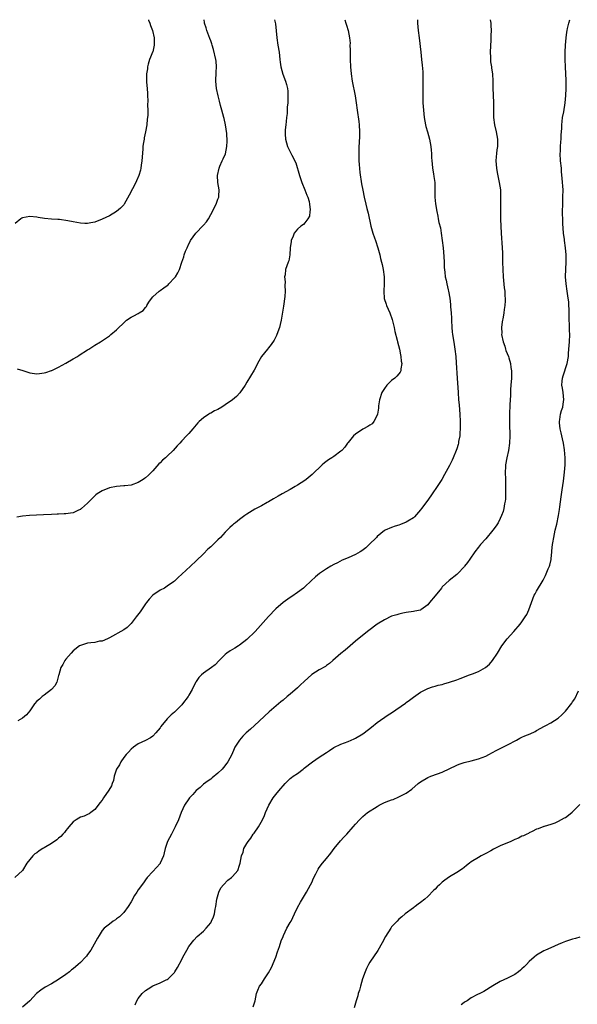
# Model space of a CAD drawing. Units: inches. Extents: x 2544000 to 2547000, y 1536740 to 1539000.
# Drawn here: x 2544784 to 2544938, y 1538728 to 1539000 of the extents above; entities that cross this region are included whole.
import ezdxf

# ---------------------------------------------------------------- set-up
doc = ezdxf.new("R2010")
doc.units = ezdxf.units.IN
doc.header["$MEASUREMENT"] = 0
doc.layers.add('LD25441536_10ft', color=82, linetype='Continuous')

msp = doc.modelspace()

# ---------------------------------------------------------------- linework, layer by layer
at = {"layer": 'LD25441536_10ft'}
for points, elevation in [([(2544894.14, 1539000), (2544894.18, 1538999), (2544894.36, 1538997), (2544894.58, 1538995), (2544895.07, 1538991), (2544895.29, 1538989), (2544895.44, 1538987.44), (2544895.58, 1538985.58), (2544895.65, 1538983.65), (2544895.61, 1538979.61), (2544895.62, 1538977.62), (2544895.64, 1538977), (2544895.76, 1538975), (2544895.99, 1538973), (2544896.37, 1538971), (2544896.48, 1538970.48), (2544896.87, 1538969), (2544897.43, 1538967), (2544897.84, 1538965), (2544897.95, 1538963.95), (2544898.02, 1538963), (2544898.04, 1538961.96), (2544898.09, 1538961), (2544898.17, 1538960.17), (2544898.29, 1538959), (2544898.59, 1538957.41), (2544898.66, 1538956.66), (2544898.89, 1538955), (2544898.93, 1538951), (2544899.11, 1538949.11), (2544899.45, 1538947), (2544899.73, 1538945.73), (2544899.86, 1538945), (2544900.07, 1538943.93), (2544900.46, 1538942.46), (2544900.71, 1538941), (2544901, 1538939), (2544901.21, 1538937), (2544901.42, 1538934.58), (2544901.51, 1538933), (2544901.54, 1538931.54), (2544901.72, 1538930.27), (2544901.83, 1538929), (2544902.06, 1538928.06), (2544902.27, 1538927), (2544902.64, 1538925.36), (2544902.74, 1538925), (2544903.08, 1538923.08), (2544903.28, 1538921.28), (2544903.3, 1538920.7), (2544903.42, 1538919), (2544903.51, 1538917.51), (2544903.52, 1538917), (2544903.62, 1538915), (2544903.73, 1538913.73), (2544903.82, 1538913), (2544904, 1538912), (2544904.25, 1538910.25), (2544904.49, 1538909), (2544904.7, 1538907), (2544904.81, 1538905.19), (2544905.13, 1538901), (2544905.35, 1538897), (2544905.51, 1538895), (2544905.65, 1538893.65), (2544905.75, 1538892.25), (2544905.85, 1538891), (2544905.95, 1538889), (2544905.96, 1538887), (2544905.86, 1538885.86), (2544905.81, 1538885), (2544905.51, 1538883.51), (2544905.43, 1538883), (2544905.34, 1538882.66), (2544905, 1538881.48), (2544904.84, 1538881), (2544904.03, 1538879), (2544903.72, 1538878.28), (2544903, 1538876.87), (2544901.62, 1538874.38), (2544900.82, 1538873), (2544899.55, 1538871), (2544898.2, 1538869), (2544897, 1538867.25), (2544895.29, 1538865), (2544895, 1538864.57), (2544893.32, 1538862.68), (2544893, 1538862.39), (2544891.43, 1538861.43), (2544891, 1538861.15), (2544889.45, 1538860.55), (2544889, 1538860.39), (2544887.93, 1538860.07), (2544887, 1538859.74), (2544885.24, 1538859), (2544885, 1538858.88), (2544883, 1538857.22), (2544882.8, 1538857), (2544880.83, 1538855), (2544879.86, 1538854.14), (2544878.73, 1538853.27), (2544878.31, 1538853), (2544877, 1538852.28), (2544875, 1538851.35), (2544873.35, 1538850.65), (2544872.01, 1538849.99), (2544871, 1538849.47), (2544870.18, 1538849), (2544869, 1538848.3), (2544867.05, 1538847), (2544865.92, 1538846.08), (2544864.74, 1538845), (2544863, 1538843.33), (2544862.6, 1538843), (2544861, 1538841.73), (2544859.38, 1538840.62), (2544859, 1538840.38), (2544857, 1538838.97), (2544855, 1538837.25), (2544853, 1538835.17), (2544849.32, 1538831), (2544847, 1538828.74), (2544845, 1538827.18), (2544844.71, 1538827), (2544843.63, 1538826.37), (2544842.39, 1538825.61), (2544841.46, 1538825), (2544841, 1538824.63), (2544839.39, 1538823), (2544838.24, 1538821.76), (2544837.26, 1538821), (2544835, 1538819.45), (2544834.49, 1538819), (2544833.74, 1538818.26), (2544833, 1538817.17), (2544832.9, 1538817), (2544832.23, 1538815.77), (2544831.87, 1538815), (2544831, 1538813.42), (2544830.74, 1538813), (2544829.21, 1538811), (2544829, 1538810.77), (2544827, 1538808.71), (2544826.04, 1538807.96), (2544825, 1538806.86), (2544823.24, 1538804.76), (2544823, 1538804.42), (2544821.88, 1538803), (2544821, 1538802.12), (2544820.38, 1538801.62), (2544819, 1538800.9), (2544817, 1538799.92), (2544815.69, 1538799), (2544815, 1538798.45), (2544814.34, 1538797.66), (2544813.69, 1538797), (2544813, 1538796.18), (2544812.2, 1538795), (2544811.8, 1538794.2), (2544811.02, 1538793), (2544810.32, 1538791), (2544810.15, 1538789.85), (2544809.81, 1538789), (2544809.62, 1538788.38), (2544808.88, 1538787.12), (2544807.36, 1538785), (2544807, 1538784.43), (2544806.36, 1538783.64), (2544805.92, 1538783), (2544805, 1538781.84), (2544803.93, 1538781), (2544803.4, 1538780.6), (2544803, 1538780.45), (2544802.05, 1538779.95), (2544801, 1538779.66), (2544800.59, 1538779.41), (2544799.82, 1538779), (2544799, 1538778.41), (2544797.78, 1538777), (2544797.46, 1538776.54), (2544797, 1538776.05), (2544796.57, 1538775.43), (2544796.16, 1538775), (2544795.62, 1538774.38), (2544795, 1538773.88), (2544794.54, 1538773.46), (2544793, 1538772.39), (2544791, 1538771.22), (2544790.59, 1538771), (2544789.62, 1538770.38), (2544789, 1538769.89), (2544788.45, 1538769.55), (2544787.82, 1538769), (2544786.22, 1538767), (2544785, 1538764.99), (2544782.91, 1538763)], 8780), ([(2544819.79, 1539000), (2544819.84, 1538999.84), (2544820.21, 1538999), (2544820.37, 1538998.37), (2544820.94, 1538997), (2544821.38, 1538995), (2544821.38, 1538993.38), (2544821.43, 1538993), (2544821, 1538991.14), (2544820.95, 1538991), (2544820.39, 1538989.61), (2544820.12, 1538989), (2544819.75, 1538987.75), (2544819.56, 1538987), (2544819.53, 1538986.47), (2544819.28, 1538985), (2544819.23, 1538983.23), (2544819.25, 1538982.75), (2544819.41, 1538981), (2544819.57, 1538979.57), (2544819.55, 1538979), (2544819.65, 1538977.65), (2544819.58, 1538976.42), (2544819.65, 1538975), (2544819.63, 1538973.63), (2544819.58, 1538973), (2544819.49, 1538972.51), (2544819.33, 1538971), (2544818.97, 1538969), (2544818.63, 1538967.37), (2544818.59, 1538967), (2544818.37, 1538965.63), (2544818.3, 1538965), (2544818.23, 1538964.23), (2544817.96, 1538961), (2544817.78, 1538959.78), (2544817.69, 1538959), (2544817.59, 1538958.41), (2544817.17, 1538957), (2544816.53, 1538955.47), (2544816.31, 1538955), (2544814.49, 1538951.51), (2544813.09, 1538949), (2544813, 1538948.87), (2544812.07, 1538947.93), (2544811, 1538946.97), (2544809, 1538945.82), (2544807, 1538944.87), (2544805, 1538944.11), (2544803.92, 1538943.92), (2544803, 1538943.72), (2544802.26, 1538943.74), (2544801, 1538943.81), (2544799, 1538944.17), (2544797.53, 1538944.47), (2544795.24, 1538944.76), (2544794.76, 1538944.76), (2544793, 1538944.91), (2544791.12, 1538945.12), (2544789.38, 1538945.38), (2544789, 1538945.45), (2544787, 1538945.59), (2544785, 1538945.22), (2544784.85, 1538945.15), (2544784.59, 1538945), (2544783, 1538943.71)], 8740), ([(2544854.66, 1539000), (2544854.88, 1538998.88), (2544855.1, 1538996.9), (2544855.25, 1538995), (2544855.55, 1538993), (2544855.91, 1538991), (2544856.15, 1538989), (2544856.23, 1538988.23), (2544856.39, 1538987), (2544856.95, 1538984.95), (2544857.71, 1538983), (2544857.93, 1538982.07), (2544858.2, 1538981), (2544858.28, 1538980.28), (2544858.36, 1538978.36), (2544858.28, 1538977), (2544858.17, 1538975.83), (2544858.16, 1538975), (2544858.1, 1538974.1), (2544857.99, 1538973), (2544857.83, 1538971.83), (2544857.74, 1538971), (2544857.6, 1538969.6), (2544857.56, 1538969), (2544857.62, 1538968.38), (2544857.69, 1538967), (2544857.94, 1538965.94), (2544858.24, 1538965), (2544859.15, 1538963.15), (2544859.39, 1538962.61), (2544860.49, 1538960.49), (2544861.52, 1538957), (2544861.89, 1538955.89), (2544862.21, 1538955), (2544863.05, 1538953), (2544863.54, 1538951.54), (2544863.8, 1538951), (2544864.2, 1538949.8), (2544864.33, 1538949), (2544864.53, 1538947.47), (2544864.44, 1538947), (2544864.31, 1538945.69), (2544863.85, 1538945), (2544863, 1538943.84), (2544862.6, 1538943.4), (2544861.95, 1538943), (2544861, 1538942.17), (2544860.1, 1538941), (2544859.79, 1538940.21), (2544859.26, 1538939), (2544859.24, 1538938.76), (2544858.98, 1538936.98), (2544858.87, 1538935), (2544858.57, 1538933.43), (2544858.39, 1538933), (2544857.7, 1538931), (2544857.55, 1538929.55), (2544857.43, 1538929), (2544857.54, 1538927.54), (2544857.46, 1538926.54), (2544857.55, 1538925), (2544857.49, 1538923.49), (2544857.15, 1538920.85), (2544856.44, 1538917), (2544856.18, 1538915.82), (2544855.98, 1538915), (2544855.3, 1538913), (2544855.21, 1538912.79), (2544854.52, 1538911.48), (2544853.73, 1538910.27), (2544853, 1538909.35), (2544852.7, 1538909), (2544851.06, 1538906.94), (2544850.31, 1538905.69), (2544849, 1538903.21), (2544847, 1538899.91), (2544846.49, 1538899), (2544845.06, 1538896.94), (2544844.09, 1538895.91), (2544843, 1538895), (2544841, 1538893.59), (2544840.08, 1538893), (2544839, 1538892.35), (2544838.07, 1538891.93), (2544837, 1538891.3), (2544836.79, 1538891.21), (2544836.45, 1538891), (2544835, 1538890.05), (2544833.8, 1538889), (2544833.41, 1538888.59), (2544833, 1538888.08), (2544832.07, 1538887), (2544831, 1538885.69), (2544830.31, 1538885), (2544829, 1538883.62), (2544828.47, 1538883), (2544827.72, 1538882.28), (2544826.68, 1538881), (2544825, 1538879.46), (2544824.53, 1538879), (2544823.7, 1538878.3), (2544823, 1538877.54), (2544822.72, 1538877.28), (2544821, 1538875.37), (2544820.62, 1538875), (2544819.78, 1538874.22), (2544819, 1538873.46), (2544818.72, 1538873.28), (2544818.35, 1538873), (2544817, 1538872.14), (2544815, 1538871.45), (2544813.26, 1538871.26), (2544813, 1538871.21), (2544811.02, 1538871.02), (2544809, 1538870.65), (2544807, 1538869.89), (2544805.64, 1538869), (2544805.28, 1538868.72), (2544805, 1538868.47), (2544803.49, 1538867), (2544803, 1538866.43), (2544801.31, 1538865), (2544801.16, 1538864.84), (2544801, 1538864.73), (2544800.52, 1538864.52), (2544799, 1538863.79), (2544798.3, 1538863.7), (2544797, 1538863.46), (2544796.53, 1538863.48), (2544795, 1538863.39), (2544794.61, 1538863.39), (2544793, 1538863.33), (2544790.78, 1538863.22), (2544786.98, 1538863.02), (2544785, 1538862.84), (2544783.4, 1538862.6)], 8760), ([(2544783.52, 1538903.52), (2544785.08, 1538903.08), (2544787, 1538902.47), (2544787.64, 1538902.36), (2544789, 1538902.21), (2544789.73, 1538902.27), (2544791, 1538902.42), (2544791.43, 1538902.57), (2544793, 1538903.07), (2544793.13, 1538903.13), (2544795, 1538904.01), (2544797, 1538905.09), (2544799, 1538906.27), (2544800.18, 1538907), (2544800.67, 1538907.33), (2544803, 1538908.79), (2544803.37, 1538909), (2544805, 1538910.06), (2544806.59, 1538911), (2544809, 1538912.7), (2544809.4, 1538913), (2544811, 1538914.35), (2544813.33, 1538916.67), (2544813.75, 1538917), (2544815, 1538917.85), (2544815.78, 1538918.22), (2544817, 1538918.85), (2544817.27, 1538919), (2544818.33, 1538919.67), (2544819, 1538920.51), (2544819.23, 1538920.77), (2544819.36, 1538921), (2544819.95, 1538921.95), (2544820.64, 1538923), (2544821, 1538923.43), (2544822.74, 1538925), (2544823, 1538925.19), (2544824.08, 1538925.92), (2544825, 1538926.59), (2544825.22, 1538926.78), (2544825.46, 1538927), (2544827, 1538928.65), (2544827.29, 1538929), (2544827.93, 1538930.07), (2544828.4, 1538931), (2544829.02, 1538933), (2544829.54, 1538934.46), (2544829.67, 1538935), (2544830.07, 1538936.07), (2544830.46, 1538937), (2544831, 1538938.12), (2544831.32, 1538938.68), (2544831.46, 1538939), (2544832.93, 1538941.07), (2544834.9, 1538943.1), (2544835, 1538943.23), (2544835.84, 1538944.16), (2544836.38, 1538945), (2544837, 1538946.16), (2544837.47, 1538947), (2544837.94, 1538948.06), (2544838.49, 1538949), (2544839, 1538950.42), (2544839.25, 1538951), (2544839.28, 1538951.28), (2544839.32, 1538953), (2544838.97, 1538955), (2544838.91, 1538957), (2544839.32, 1538959), (2544839.5, 1538959.5), (2544840.15, 1538961), (2544840.45, 1538961.55), (2544841.05, 1538962.95), (2544841.48, 1538965), (2544841.54, 1538966.46), (2544841.43, 1538968.57), (2544841.13, 1538971), (2544840.68, 1538972.68), (2544840.65, 1538973), (2544840.11, 1538975), (2544839.74, 1538976.26), (2544839.48, 1538977.48), (2544839.03, 1538979), (2544838.64, 1538981), (2544838.43, 1538983), (2544838.49, 1538985.51), (2544838.61, 1538987), (2544838.51, 1538988.51), (2544838.46, 1538989), (2544837.79, 1538991.79), (2544837.38, 1538993), (2544837.31, 1538993.31), (2544837, 1538994.12), (2544836.79, 1538994.79), (2544836.45, 1538995.55), (2544835.92, 1538997), (2544835.72, 1538997.72), (2544835.3, 1538999), (2544835.25, 1538999.25), (2544835.16, 1539000)], 8750), ([(2544874.03, 1539000), (2544874.38, 1538999), (2544874.5, 1538998.5), (2544875, 1538997), (2544875.36, 1538995), (2544875.5, 1538993.5), (2544875.48, 1538993), (2544875.54, 1538991.54), (2544875.53, 1538991), (2544875.57, 1538989), (2544875.62, 1538987), (2544875.8, 1538985), (2544876.12, 1538983), (2544876.9, 1538979), (2544877.22, 1538977), (2544877.47, 1538975), (2544877.91, 1538971.91), (2544878.02, 1538971), (2544878.12, 1538969), (2544878.09, 1538967.91), (2544878.01, 1538965.99), (2544877.95, 1538965), (2544877.91, 1538963.91), (2544877.91, 1538963), (2544877.94, 1538961), (2544878, 1538960), (2544878.25, 1538957.75), (2544878.7, 1538954.7), (2544879, 1538952.92), (2544879.37, 1538951), (2544879.85, 1538949), (2544880.15, 1538947.85), (2544880.54, 1538946.54), (2544881.26, 1538943), (2544881.83, 1538941), (2544882.27, 1538939.73), (2544882.54, 1538939), (2544883.18, 1538937), (2544883.71, 1538935), (2544883.94, 1538934.06), (2544884.23, 1538933), (2544884.41, 1538932.41), (2544884.7, 1538931), (2544884.92, 1538929), (2544884.89, 1538927), (2544884.81, 1538925), (2544884.97, 1538923), (2544885.45, 1538921.45), (2544885.61, 1538921), (2544886.5, 1538919), (2544887.15, 1538917.15), (2544887.66, 1538915), (2544887.9, 1538913.9), (2544888.56, 1538911.44), (2544888.66, 1538911), (2544889.16, 1538909), (2544889.45, 1538907.45), (2544889.57, 1538907), (2544889.66, 1538905.66), (2544889.81, 1538905), (2544889.52, 1538903.52), (2544889.53, 1538903), (2544889.37, 1538902.63), (2544889, 1538902.21), (2544888.46, 1538901.54), (2544887.91, 1538901), (2544887, 1538900.32), (2544885.67, 1538899), (2544885, 1538898.15), (2544884.3, 1538897), (2544883.61, 1538895), (2544883.35, 1538893.35), (2544883.32, 1538893), (2544883.33, 1538892.67), (2544883.07, 1538891), (2544883, 1538890.78), (2544882.08, 1538889), (2544881.62, 1538888.38), (2544881, 1538888), (2544880.4, 1538887.6), (2544879.21, 1538887), (2544879, 1538886.88), (2544877, 1538885.46), (2544876.5, 1538885), (2544875, 1538883.24), (2544874.81, 1538883), (2544874.07, 1538881.93), (2544873.21, 1538881), (2544873, 1538880.82), (2544871, 1538879.35), (2544870.49, 1538879), (2544869.58, 1538878.42), (2544868.43, 1538877.57), (2544867.81, 1538877), (2544865, 1538874.33), (2544863.37, 1538873), (2544863, 1538872.72), (2544861, 1538871.4), (2544860.35, 1538871), (2544859, 1538870.26), (2544856.74, 1538869), (2544855.61, 1538868.39), (2544855, 1538868.01), (2544854.33, 1538867.67), (2544853, 1538866.84), (2544852.63, 1538866.63), (2544851, 1538865.73), (2544849.2, 1538864.8), (2544847, 1538863.41), (2544846.47, 1538863), (2544845, 1538861.97), (2544843.83, 1538861), (2544843.34, 1538860.66), (2544843, 1538860.35), (2544842.26, 1538859.74), (2544841.58, 1538859), (2544841, 1538858.42), (2544839.71, 1538857), (2544839, 1538856.27), (2544837.66, 1538855), (2544837.31, 1538854.69), (2544837, 1538854.38), (2544836.23, 1538853.77), (2544835, 1538852.48), (2544833, 1538850.47), (2544831.44, 1538849), (2544829, 1538846.83), (2544828.05, 1538845.95), (2544827, 1538844.92), (2544826.75, 1538844.75), (2544825, 1538843.49), (2544824.2, 1538843), (2544823, 1538842.41), (2544820.98, 1538841), (2544820.04, 1538839.96), (2544819.25, 1538839), (2544819, 1538838.59), (2544817.85, 1538837), (2544817.55, 1538836.45), (2544816.45, 1538835), (2544815, 1538833.17), (2544813.92, 1538832.08), (2544813, 1538831.46), (2544809, 1538829.28), (2544808.45, 1538829), (2544807, 1538828.35), (2544806.29, 1538828.29), (2544805, 1538827.94), (2544803.88, 1538827.88), (2544803, 1538827.73), (2544801, 1538827.14), (2544800.79, 1538827), (2544799, 1538825.63), (2544798.43, 1538825), (2544797, 1538823.37), (2544796.72, 1538823), (2544796.13, 1538821.87), (2544795.63, 1538821), (2544795.06, 1538819.06), (2544795, 1538818.81), (2544794.46, 1538817), (2544793.98, 1538816.02), (2544793, 1538814.96), (2544791, 1538813.41), (2544790.4, 1538813), (2544789.68, 1538812.32), (2544789, 1538811.73), (2544788.35, 1538811), (2544787, 1538809.08), (2544786.07, 1538807.93), (2544785, 1538807.06), (2544783.73, 1538806.27)], 8770), ([(2544914.23, 1539000), (2544914.36, 1538999), (2544914.41, 1538998.41), (2544914.45, 1538997), (2544914.39, 1538995.61), (2544914.41, 1538994.41), (2544914.26, 1538991), (2544914.31, 1538989.69), (2544914.3, 1538989), (2544914.33, 1538988.33), (2544914.56, 1538987), (2544914.59, 1538986.59), (2544914.86, 1538985), (2544914.95, 1538983), (2544914.95, 1538981.05), (2544915.14, 1538977.14), (2544915.11, 1538975), (2544915.13, 1538973), (2544915.43, 1538971), (2544915.91, 1538969), (2544916.24, 1538967), (2544916.22, 1538965.78), (2544916.2, 1538965), (2544916.05, 1538964.05), (2544915.94, 1538963), (2544915.9, 1538962.1), (2544915.82, 1538961), (2544915.98, 1538959), (2544916.19, 1538957.81), (2544916.75, 1538955), (2544917.04, 1538953), (2544917.1, 1538951), (2544917.05, 1538948.95), (2544917.04, 1538947), (2544917.1, 1538944.9), (2544917.28, 1538941), (2544917.57, 1538937), (2544917.59, 1538935.59), (2544917.64, 1538935), (2544917.67, 1538934.33), (2544917.66, 1538933), (2544917.7, 1538931), (2544917.81, 1538929), (2544917.92, 1538927.92), (2544918.11, 1538925.89), (2544918.23, 1538925), (2544918.3, 1538923.7), (2544918.37, 1538923), (2544918.38, 1538922.38), (2544918.31, 1538921), (2544918.09, 1538919.91), (2544918, 1538919), (2544917.82, 1538917.82), (2544917.49, 1538916.51), (2544917.36, 1538915), (2544917.41, 1538913.41), (2544917.39, 1538913), (2544917.77, 1538911), (2544918.23, 1538909.77), (2544918.46, 1538909), (2544918.57, 1538908.57), (2544919.28, 1538907), (2544919.42, 1538906.58), (2544919.85, 1538905), (2544919.93, 1538903.93), (2544920.08, 1538903), (2544920.08, 1538901.92), (2544920.07, 1538901), (2544919.96, 1538899), (2544919.88, 1538897.88), (2544919.79, 1538896.21), (2544919.71, 1538895), (2544919.63, 1538893.63), (2544919.54, 1538891), (2544919.56, 1538888.44), (2544919.68, 1538885), (2544919.58, 1538883), (2544919.25, 1538881), (2544918.82, 1538879), (2544918.5, 1538877), (2544918.46, 1538876.46), (2544918.38, 1538875), (2544918.42, 1538873), (2544918.48, 1538871), (2544918.5, 1538869), (2544918.44, 1538867.56), (2544918.38, 1538867), (2544918.22, 1538866.22), (2544918.03, 1538865), (2544917.82, 1538864.18), (2544917.39, 1538863), (2544917, 1538862.16), (2544916.39, 1538861), (2544915.85, 1538860.15), (2544915, 1538858.98), (2544913, 1538856.62), (2544911.59, 1538855), (2544911, 1538854.28), (2544909.99, 1538853), (2544908.58, 1538851), (2544907.95, 1538850.05), (2544907.16, 1538849), (2544907, 1538848.81), (2544905.27, 1538847), (2544905, 1538846.76), (2544902.9, 1538845.1), (2544901, 1538843.3), (2544900.74, 1538843), (2544899, 1538840.83), (2544897.49, 1538839), (2544897, 1538838.37), (2544895.07, 1538836.93), (2544895, 1538836.89), (2544893.43, 1538836.57), (2544893, 1538836.49), (2544891, 1538836.26), (2544890.06, 1538836.06), (2544889, 1538835.82), (2544888.41, 1538835.59), (2544887, 1538835.18), (2544885, 1538834.24), (2544883, 1538832.99), (2544880.69, 1538831.31), (2544878.45, 1538829.55), (2544877, 1538828.33), (2544875.52, 1538827), (2544874.16, 1538825.84), (2544873, 1538824.9), (2544870.77, 1538823), (2544869.84, 1538822.16), (2544869, 1538821.57), (2544868.68, 1538821.32), (2544867, 1538820.39), (2544864.92, 1538819.08), (2544862.79, 1538817.21), (2544861.79, 1538816.21), (2544861, 1538815.46), (2544859, 1538813.69), (2544858.11, 1538813), (2544857, 1538812.03), (2544856.41, 1538811.59), (2544853.17, 1538808.83), (2544849.12, 1538805), (2544848, 1538804), (2544846.83, 1538803), (2544845.91, 1538802.09), (2544844.92, 1538801), (2544843.71, 1538799), (2544843.46, 1538798.54), (2544842.88, 1538797), (2544841.74, 1538795), (2544841.43, 1538794.57), (2544840.54, 1538793.46), (2544840.13, 1538793), (2544839, 1538791.84), (2544837.44, 1538790.56), (2544837, 1538790.24), (2544836.31, 1538789.69), (2544835, 1538788.78), (2544834.09, 1538787.91), (2544833, 1538787.02), (2544832.06, 1538785.94), (2544831.18, 1538785), (2544831, 1538784.77), (2544829.77, 1538783), (2544828.83, 1538781), (2544828.07, 1538779), (2544827.18, 1538777), (2544826.13, 1538775), (2544825.1, 1538773), (2544824.43, 1538771), (2544824.13, 1538769.87), (2544823.92, 1538769), (2544823.05, 1538767), (2544823, 1538766.93), (2544821, 1538764.68), (2544819.42, 1538763), (2544819, 1538762.42), (2544818.45, 1538761.55), (2544817, 1538759.6), (2544816.62, 1538759), (2544815.97, 1538758.03), (2544815, 1538756.33), (2544814.21, 1538755), (2544813, 1538753.34), (2544812.66, 1538753), (2544811.79, 1538752.21), (2544811, 1538751.57), (2544810.66, 1538751.34), (2544810.09, 1538751), (2544809, 1538750.14), (2544807.59, 1538749), (2544807, 1538748.35), (2544806.15, 1538747), (2544805.72, 1538746.28), (2544803.85, 1538743), (2544803, 1538741.75), (2544802.68, 1538741.32), (2544802.4, 1538741), (2544801, 1538739.54), (2544800.41, 1538739), (2544799, 1538737.84), (2544798.52, 1538737.48), (2544797.96, 1538737), (2544797, 1538736.25), (2544795, 1538734.82), (2544793, 1538733.67), (2544791.27, 1538732.73), (2544790.09, 1538731.91), (2544788.92, 1538731), (2544787.03, 1538728.98), (2544785, 1538727.23)], 8790), ([(2544816.13, 1538727.87), (2544816.63, 1538729), (2544817, 1538729.59), (2544818.08, 1538731), (2544819, 1538731.81), (2544819.71, 1538732.29), (2544821, 1538733.08), (2544823, 1538733.91), (2544824.74, 1538734.74), (2544825, 1538734.84), (2544825.23, 1538735), (2544827, 1538736.8), (2544827.14, 1538737), (2544827.86, 1538738.14), (2544829, 1538740.34), (2544829.33, 1538741), (2544830.42, 1538743), (2544831, 1538743.94), (2544832.31, 1538745.69), (2544833.31, 1538746.69), (2544835, 1538748.22), (2544835.73, 1538749), (2544837, 1538750.52), (2544837.27, 1538751), (2544837.82, 1538752.18), (2544838.06, 1538753), (2544838.26, 1538754.26), (2544838.43, 1538755), (2544838.7, 1538757), (2544839.26, 1538759), (2544839.79, 1538760.21), (2544840.53, 1538761), (2544841.7, 1538762.3), (2544842.72, 1538763), (2544843, 1538763.35), (2544844.53, 1538765), (2544845, 1538766.41), (2544845.18, 1538767), (2544845.55, 1538769), (2544845.96, 1538770.04), (2544846.2, 1538771), (2544847, 1538772.39), (2544847.32, 1538773), (2544848.09, 1538773.91), (2544848.78, 1538775), (2544849, 1538775.3), (2544850.2, 1538777), (2544851.3, 1538779), (2544851.84, 1538780.16), (2544852.19, 1538781), (2544853.08, 1538783), (2544854.28, 1538785), (2544855, 1538785.98), (2544855.85, 1538787), (2544856.39, 1538787.61), (2544857, 1538788.39), (2544857.58, 1538789), (2544859, 1538790.38), (2544859.36, 1538790.64), (2544859.82, 1538791), (2544861, 1538791.8), (2544862.54, 1538793), (2544862.81, 1538793.19), (2544865.11, 1538795), (2544867, 1538796.23), (2544869, 1538797.6), (2544869.87, 1538798.13), (2544871, 1538798.92), (2544873, 1538799.89), (2544875, 1538800.64), (2544876.67, 1538801.33), (2544877, 1538801.5), (2544879, 1538802.71), (2544879.42, 1538803), (2544881.4, 1538804.6), (2544883, 1538805.81), (2544886.06, 1538807.94), (2544887, 1538808.56), (2544890.79, 1538811.21), (2544891, 1538811.37), (2544891.96, 1538812.04), (2544893, 1538812.86), (2544895, 1538814.22), (2544896.44, 1538815), (2544897, 1538815.26), (2544898.29, 1538815.7), (2544899, 1538815.89), (2544899.85, 1538816.15), (2544901, 1538816.38), (2544901.46, 1538816.54), (2544903, 1538816.95), (2544905, 1538817.65), (2544905.95, 1538818.05), (2544908.52, 1538819), (2544909.33, 1538819.33), (2544911, 1538819.96), (2544912.96, 1538821.04), (2544914.01, 1538821.99), (2544914.89, 1538823), (2544916.2, 1538825), (2544917.4, 1538827), (2544918.88, 1538829), (2544920.73, 1538831), (2544922.48, 1538833), (2544923, 1538833.65), (2544923.92, 1538835), (2544924.33, 1538835.67), (2544924.93, 1538837), (2544925.61, 1538839), (2544926.05, 1538840.05), (2544926.42, 1538841), (2544926.61, 1538841.39), (2544927, 1538842.09), (2544928.83, 1538845.17), (2544929.55, 1538846.45), (2544930.26, 1538848.26), (2544930.61, 1538849), (2544930.72, 1538849.28), (2544931.09, 1538850.91), (2544931.1, 1538851.1), (2544931.28, 1538853), (2544931.29, 1538853.29), (2544931.45, 1538855), (2544931.52, 1538855.52), (2544931.77, 1538857), (2544932.22, 1538859), (2544932.64, 1538860.64), (2544933.11, 1538863), (2544933.34, 1538864.66), (2544933.47, 1538865.47), (2544933.81, 1538868.19), (2544934.15, 1538870.15), (2544934.51, 1538872.51), (2544934.8, 1538875), (2544934.96, 1538877), (2544934.98, 1538879), (2544934.8, 1538881.2), (2544934.5, 1538883), (2544934.18, 1538884.18), (2544934.04, 1538885), (2544933.84, 1538885.84), (2544933.6, 1538887), (2544933.41, 1538888.59), (2544933.39, 1538889), (2544933.51, 1538889.51), (2544933.67, 1538891), (2544933.96, 1538892.04), (2544934.29, 1538893), (2544934.48, 1538894.48), (2544934.57, 1538895), (2544934.36, 1538897), (2544934.21, 1538898.21), (2544934.04, 1538899), (2544934.14, 1538900.14), (2544934.16, 1538901), (2544934.38, 1538901.62), (2544935.49, 1538905), (2544935.82, 1538907), (2544935.89, 1538907.89), (2544936.01, 1538909.99), (2544936.11, 1538911), (2544936.2, 1538913), (2544936.14, 1538914.14), (2544936.13, 1538915.87), (2544936.07, 1538917), (2544936.05, 1538919), (2544936.01, 1538919.99), (2544935.99, 1538921), (2544935.93, 1538921.93), (2544935.7, 1538923.7), (2544935.48, 1538925), (2544935.18, 1538927), (2544935.05, 1538929), (2544935.12, 1538931.12), (2544935.24, 1538933), (2544935.23, 1538935), (2544935.02, 1538937), (2544934.73, 1538939), (2544934.72, 1538939.28), (2544934.52, 1538941), (2544934.31, 1538943.69), (2544934.25, 1538945), (2544934.24, 1538946.24), (2544934.21, 1538947), (2544934.25, 1538949), (2544934.34, 1538951), (2544934.35, 1538953), (2544934.13, 1538956.13), (2544933.95, 1538958.05), (2544933.88, 1538959), (2544933.69, 1538961), (2544933.58, 1538963), (2544933.62, 1538963.62), (2544933.67, 1538965), (2544933.76, 1538966.24), (2544933.84, 1538967), (2544933.87, 1538968.13), (2544933.99, 1538969.99), (2544934.01, 1538971), (2544934.08, 1538971.92), (2544934.24, 1538973), (2544934.53, 1538974.53), (2544934.92, 1538977), (2544935.1, 1538979.1), (2544935.2, 1538981), (2544935.21, 1538982.79), (2544935.23, 1538983.23), (2544934.99, 1538987), (2544934.92, 1538989), (2544934.92, 1538991), (2544934.99, 1538993), (2544935.17, 1538995), (2544935.44, 1538996.56), (2544935.49, 1538997), (2544935.61, 1538997.61), (2544935.96, 1538999), (2544936.24, 1539000)], 8800), ([(2544848.7, 1538727.3), (2544849.32, 1538729), (2544849.69, 1538731), (2544850.05, 1538731.95), (2544850.49, 1538733), (2544851, 1538733.69), (2544851.84, 1538735), (2544853, 1538736.68), (2544853.81, 1538738.19), (2544854.97, 1538741), (2544855.47, 1538742.53), (2544855.99, 1538743.99), (2544856.47, 1538745.53), (2544857, 1538746.72), (2544857.1, 1538747), (2544858.07, 1538749), (2544859, 1538750.61), (2544859.21, 1538751), (2544860.19, 1538753), (2544861, 1538754.72), (2544861.77, 1538756.23), (2544863.45, 1538759), (2544864.6, 1538761), (2544865, 1538761.81), (2544865.36, 1538762.64), (2544866.04, 1538764.04), (2544866.48, 1538765), (2544866.67, 1538765.33), (2544867, 1538765.82), (2544867.89, 1538767), (2544869, 1538768.24), (2544870.24, 1538769.76), (2544871.11, 1538771), (2544872.83, 1538773.17), (2544873.81, 1538774.19), (2544874.66, 1538775), (2544876.4, 1538777), (2544877, 1538777.78), (2544878.08, 1538779), (2544879, 1538779.84), (2544880.36, 1538781), (2544883, 1538782.69), (2544883.52, 1538783), (2544884.51, 1538783.49), (2544885, 1538783.71), (2544886.19, 1538784.19), (2544887, 1538784.5), (2544887.39, 1538784.61), (2544889, 1538785.29), (2544889.69, 1538785.69), (2544891, 1538786.37), (2544892.53, 1538787.47), (2544894.37, 1538789), (2544895, 1538789.48), (2544897, 1538790.66), (2544897.82, 1538791), (2544899.68, 1538791.68), (2544901, 1538792.14), (2544905, 1538794.09), (2544905.67, 1538794.33), (2544907, 1538794.83), (2544909, 1538795.29), (2544911, 1538795.79), (2544913, 1538796.58), (2544913.85, 1538797), (2544915.91, 1538798.09), (2544917.69, 1538799), (2544919, 1538799.72), (2544921.48, 1538801), (2544922.46, 1538801.54), (2544923, 1538801.77), (2544923.84, 1538802.16), (2544925.25, 1538802.75), (2544926.62, 1538803.38), (2544927, 1538803.61), (2544929.19, 1538804.81), (2544929.59, 1538805), (2544931, 1538805.75), (2544933, 1538807.03), (2544934.03, 1538807.97), (2544935.07, 1538809), (2544936.81, 1538811.19), (2544937, 1538811.54), (2544937.57, 1538812.43), (2544938.61, 1538814.61)], 8810), ([(2544939, 1538783.16), (2544937, 1538781.14), (2544936.85, 1538781), (2544935.85, 1538780.15), (2544935, 1538779.54), (2544934.62, 1538779.38), (2544933, 1538778.5), (2544932.06, 1538778.06), (2544931, 1538777.71), (2544929.15, 1538777.15), (2544929, 1538777.12), (2544927.49, 1538776.51), (2544927, 1538776.36), (2544925.78, 1538775.78), (2544925, 1538775.33), (2544924.81, 1538775.19), (2544924.38, 1538775), (2544923.47, 1538774.53), (2544923, 1538774.41), (2544922.06, 1538773.94), (2544921, 1538773.53), (2544919.9, 1538773), (2544917, 1538771.74), (2544915.16, 1538770.84), (2544914.39, 1538770.39), (2544913, 1538769.62), (2544911.76, 1538769), (2544911, 1538768.57), (2544909, 1538767.36), (2544908.49, 1538767), (2544907.7, 1538766.3), (2544907, 1538765.78), (2544906.58, 1538765.42), (2544905, 1538764.38), (2544903, 1538763.18), (2544901.69, 1538762.31), (2544901, 1538761.71), (2544900.6, 1538761.4), (2544900.18, 1538761), (2544899.55, 1538760.45), (2544899, 1538759.83), (2544898.57, 1538759.43), (2544897, 1538757.79), (2544896.17, 1538757), (2544895, 1538756.09), (2544894.36, 1538755.64), (2544893.49, 1538755), (2544893.18, 1538754.82), (2544893, 1538754.65), (2544890.73, 1538753), (2544889.8, 1538752.2), (2544889, 1538751.48), (2544888.52, 1538751), (2544887, 1538749.37), (2544886.74, 1538749), (2544885.3, 1538746.7), (2544884.39, 1538745), (2544883.15, 1538742.85), (2544881, 1538739.62), (2544880.62, 1538739), (2544880.07, 1538737.93), (2544879.64, 1538737), (2544878.94, 1538735.06), (2544878.37, 1538733), (2544878.09, 1538731.91), (2544877.77, 1538731), (2544877.63, 1538730.37), (2544877.15, 1538729), (2544876.65, 1538727)], 8820), ([(2544939, 1538746.53), (2544937.81, 1538746.19), (2544937, 1538745.98), (2544935, 1538745.32), (2544934.13, 1538745), (2544933, 1538744.49), (2544931, 1538743.63), (2544929.46, 1538743), (2544929, 1538742.77), (2544927, 1538741.57), (2544926.33, 1538741), (2544925, 1538739.81), (2544924.24, 1538739), (2544923.61, 1538738.39), (2544923, 1538737.78), (2544922.59, 1538737.41), (2544922.06, 1538737), (2544921, 1538736.26), (2544919, 1538735.19), (2544917, 1538734.26), (2544915, 1538733.14), (2544912.43, 1538731.57), (2544911.32, 1538731), (2544910.72, 1538730.72), (2544909, 1538729.83), (2544907.89, 1538729), (2544907.34, 1538728.66), (2544907, 1538728.48), (2544906.16, 1538727.84)], 8830)]:
    msp.add_lwpolyline(points, dxfattribs=dict(at, elevation=elevation))

doc.saveas('drawing.dxf')
